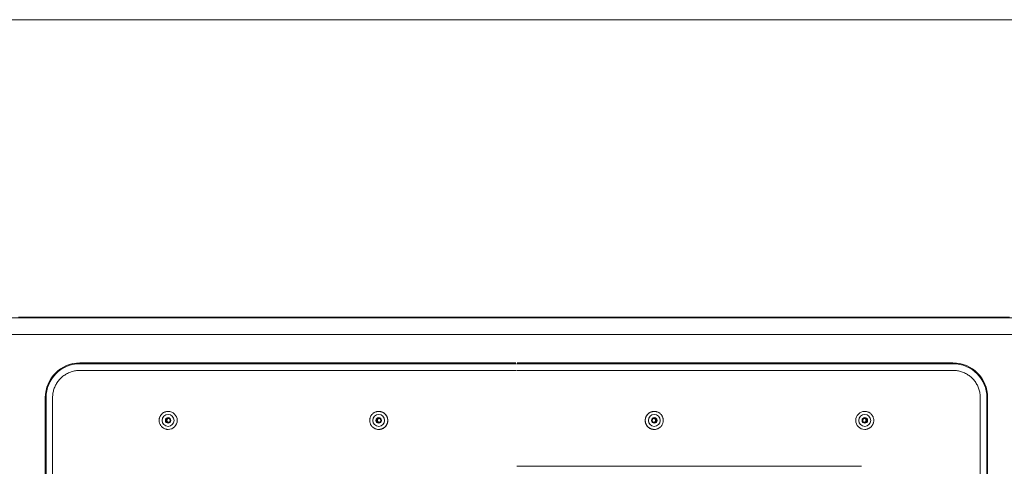
# Model space of a CAD drawing. Units: inches. Extents: x -317 to 335, y 0 to 226.
# Drawn here: x -178 to -164, y 43 to 49 of the extents above; entities that cross this region are included whole.
import ezdxf

# ---------------------------------------------------------------- set-up
doc = ezdxf.new("R2010")
doc.units = ezdxf.units.IN
doc.header["$MEASUREMENT"] = 0
doc.layers.add('Unnamed [1.1]', color=7, linetype='Continuous', lineweight=0)
doc.layers.add('Unnamed [1]', color=7, linetype='Continuous', lineweight=0)

msp = doc.modelspace()

# ---------------------------------------------------------------- linework, layer by layer
at = {"layer": 'Unnamed [1.1]', "color": 18, "linetype": 'Continuous', "lineweight": 0, "true_color": 0x000000}
for p, q in [((-170.9714302, 44.1940449), (-177.4980458, 44.1940449)), ((-170.9729192, 44.2939078), (-177.4970535, 44.2939078)), ((-170.9767725, 44.30676), (-177.4944854, 44.30676)), ((-164.4343065, 44.1940449), (-170.9614273, 44.1940449)), ((-170.9599383, 44.2939079), (-164.4352989, 44.2939079)), ((-164.4378669, 44.30676), (-170.956085, 44.30676)), ((-178.0122757, 43.7889414), (-178.0122757, 30.7249414)), ((-178.0019923, 30.7249414), (-178.0019923, 43.7889414)), ((-177.9031272, 43.7889414), (-177.9031272, 30.7249414)), ((-164.0292252, 30.7249414), (-164.0292252, 43.7889414)), ((-163.9303601, 43.7889414), (-163.9303601, 30.7249414)), ((-163.9200767, 30.7249414), (-163.9200767, 43.7889414)), ((-176.1746436, 43.5819368), (-176.175285, 43.5819368)), ((-173.0252742, 43.5819368), (-173.0259155, 43.5819368)), ((-168.90631, 43.5819368), (-168.9056686, 43.5819368)), ((-165.7582141, 43.5819368), (-165.7575728, 43.5819368)), ((-176.175285, 43.3119369), (-176.1746436, 43.3119369)), ((-173.0259155, 43.3119369), (-173.0252742, 43.3119369)), ((-168.9056686, 43.3119369), (-168.90631, 43.3119369)), ((-165.7575728, 43.3119369), (-165.7582141, 43.3119369)), ((-165.8072313, 42.7598378), (-170.9614273, 42.7598378))]:
    msp.add_line(p, q, dxfattribs=at)
at = {"layer": 'Unnamed [1.1]', "color": 18, "linetype": 'Continuous', "lineweight": 0}
for points in [[(-177.4980458, 44.1940449), (-177.5141252, 44.193726), (-177.5301215, 44.1927738), (-177.5460179, 44.1911955), (-177.5617973, 44.1889982), (-177.5774426, 44.1861887), (-177.592937, 44.1827743), (-177.6082635, 44.1787619), (-177.6234049, 44.1741586), (-177.6383442, 44.1689714), (-177.6530646, 44.1632074), (-177.667549, 44.1568736), (-177.6817803, 44.1499771), (-177.6957416, 44.142525), (-177.7094159, 44.1345242), (-177.7227861, 44.1259818), (-177.7358353, 44.1169049), (-177.7485465, 44.1073005), (-177.7609026, 44.0971756), (-177.7728866, 44.0865374), (-177.7844816, 44.0753928), (-177.7956256, 44.0637972), (-177.8062632, 44.0518125), (-177.8163875, 44.0394558), (-177.8259913, 44.0267439), (-177.8350678, 44.013694), (-177.8436097, 44.000323), (-177.85161, 43.986648), (-177.8590618, 43.9726859), (-177.8659579, 43.9584538), (-177.8722913, 43.9439687), (-177.878055, 43.9292475), (-177.8832419, 43.9143073), (-177.887845, 43.899165), (-177.8918571, 43.8838378), (-177.8952714, 43.8683425), (-177.8980807, 43.8526963), (-177.9002779, 43.836916), (-177.9018561, 43.8210188), (-177.9028082, 43.8050216), (-177.9031272, 43.7889414)], [(-164.0292252, 43.7889414), (-164.0295441, 43.8050216), (-164.0304962, 43.8210188), (-164.0320744, 43.836916), (-164.0342717, 43.8526963), (-164.037081, 43.8683425), (-164.0404952, 43.8838378), (-164.0445074, 43.899165), (-164.0491105, 43.9143073), (-164.0542974, 43.9292475), (-164.0600611, 43.9439687), (-164.0663945, 43.9584538), (-164.0732906, 43.9726859), (-164.0807423, 43.986648), (-164.0887427, 44.000323), (-164.0972846, 44.013694), (-164.106361, 44.0267439), (-164.1159649, 44.0394558), (-164.1260892, 44.0518125), (-164.1367268, 44.0637972), (-164.1478708, 44.0753928), (-164.1594658, 44.0865374), (-164.1714498, 44.0971756), (-164.1838059, 44.1073005), (-164.196517, 44.1169049), (-164.2095662, 44.1259818), (-164.2229365, 44.1345242), (-164.2366107, 44.142525), (-164.250572, 44.1499771), (-164.2648034, 44.1568736), (-164.2792877, 44.1632074), (-164.2940081, 44.1689714), (-164.3089475, 44.1741586), (-164.3240889, 44.1787619), (-164.3394153, 44.1827743), (-164.3549097, 44.1861887), (-164.3705551, 44.1889982), (-164.3863345, 44.1911955), (-164.4022309, 44.1927738), (-164.4182272, 44.193726), (-164.4343065, 44.1940449)], [(-176.1752849, 43.5819368), (-176.1841209, 43.5816344), (-176.1929127, 43.5807372), (-176.2016255, 43.5792604), (-176.2102243, 43.5772188), (-176.2186742, 43.5746274), (-176.2269404, 43.5715013), (-176.234988, 43.5678555), (-176.242782, 43.563705), (-176.2502876, 43.5590648), (-176.2574699, 43.5539498), (-176.264294, 43.5483752), (-176.2707249, 43.5423558), (-176.2767311, 43.5359102), (-176.2822942, 43.5290708), (-176.2873991, 43.5218733), (-176.2920307, 43.5143536), (-176.2961738, 43.5065476), (-176.2998135, 43.498491), (-176.3029345, 43.4902197), (-176.3055218, 43.4817695), (-176.3075603, 43.4731762), (-176.3090349, 43.4644757), (-176.3099305, 43.4557039), (-176.310232, 43.4468964), (-176.3099293, 43.4380893), (-176.3090326, 43.4293182), (-176.3075569, 43.420619), (-176.3055174, 43.4120275), (-176.3029292, 43.4035795), (-176.2998076, 43.3953108), (-176.2961675, 43.3872573), (-176.2920242, 43.3794547), (-176.2873928, 43.3719388), (-176.2822883, 43.3647456), (-176.2767261, 43.3579107), (-176.2707211, 43.35147), (-176.2642918, 43.3454558), (-176.2574697, 43.3398865), (-176.2502895, 43.334777), (-176.2427859, 43.3301422), (-176.2349937, 43.3259968), (-176.2269476, 43.3223559), (-176.2186824, 43.3192343), (-176.2102328, 43.3166469), (-176.2016335, 43.3146085), (-176.1929192, 43.3131341), (-176.1841248, 43.3122386), (-176.1752849, 43.3119368)], [(-176.1672393, 43.4169245), (-176.1693356, 43.4173163), (-176.1713951, 43.4178531), (-176.1734113, 43.4185288), (-176.1753772, 43.4193375), (-176.1772863, 43.4202731), (-176.1791318, 43.4213296), (-176.180907, 43.4225011), (-176.1826053, 43.4237815), (-176.1842198, 43.4251648), (-176.1857439, 43.426645), (-176.1871709, 43.4282162), (-176.1884941, 43.4298722), (-176.1897067, 43.4316072), (-176.1908021, 43.433415), (-176.1917735, 43.4352898), (-176.1926143, 43.4372254), (-176.1933177, 43.4392159), (-176.1938769, 43.4412553), (-176.1942854, 43.4433376), (-176.1945364, 43.4454567), (-176.1946238, 43.4475889), (-176.1945499, 43.4497096), (-176.1943202, 43.4518118), (-176.1939405, 43.4538885), (-176.1934165, 43.4559328), (-176.1927539, 43.4579376), (-176.1919582, 43.459896), (-176.1910353, 43.461801), (-176.1899907, 43.4636456), (-176.1888302, 43.4654227), (-176.1875594, 43.4671255), (-176.186184, 43.4687469), (-176.1847096, 43.4702799), (-176.1831421, 43.4717176), (-176.1814869, 43.4730529), (-176.1797499, 43.4742789), (-176.1779366, 43.4753885), (-176.1760529, 43.4763749), (-176.1741042, 43.4772309), (-176.1720964, 43.4779496)], [(-176.1759445, 43.4156866), (-176.1734977, 43.4158282), (-176.171072, 43.4161684), (-176.1686799, 43.416699), (-176.1663339, 43.4174118), (-176.1640465, 43.4182987), (-176.1618303, 43.4193517), (-176.1596977, 43.4205625), (-176.1576613, 43.4219231), (-176.1557336, 43.4234253), (-176.1539272, 43.4250609), (-176.1522544, 43.4268219), (-176.1507279, 43.4287001), (-176.1493602, 43.4306874), (-176.1481638, 43.4327756), (-176.1471512, 43.4349566), (-176.1463324, 43.437221), (-176.1457071, 43.4395544), (-176.1452722, 43.4419411), (-176.1450251, 43.4443655), (-176.1449627, 43.4468117), (-176.1450821, 43.4492642), (-176.1453806, 43.4517073), (-176.1458551, 43.4541253), (-176.1465028, 43.4565024), (-176.1473209, 43.4588231), (-176.1483063, 43.4610716), (-176.1494563, 43.4632322), (-176.1507679, 43.4652892), (-176.1522382, 43.467227), (-176.1538643, 43.4690299), (-176.1556413, 43.4706842), (-176.1575556, 43.4721842), (-176.1595917, 43.4735262), (-176.161734, 43.4747065), (-176.1639669, 43.4757214), (-176.1662748, 43.4765673), (-176.168642, 43.4772405), (-176.1710531, 43.4777372), (-176.1734925, 43.4780538), (-176.1759445, 43.4781866)], [(-173.0259155, 43.5819368), (-173.0347514, 43.5816344), (-173.0435432, 43.5807373), (-173.052256, 43.5792604), (-173.0608548, 43.5772188), (-173.0693048, 43.5746274), (-173.077571, 43.5715014), (-173.0856186, 43.5678556), (-173.0934126, 43.5637051), (-173.1009182, 43.5590648), (-173.1081005, 43.5539499), (-173.1149246, 43.5483752), (-173.1213555, 43.5423559), (-173.1273617, 43.5359103), (-173.1329248, 43.5290709), (-173.1380297, 43.5218734), (-173.1426613, 43.5143537), (-173.1468045, 43.5065476), (-173.1504441, 43.498491), (-173.1535651, 43.4902197), (-173.1561525, 43.4817695), (-173.158191, 43.4731762), (-173.1596656, 43.4644757), (-173.1605612, 43.4557039), (-173.1608627, 43.4468964), (-173.16056, 43.4380892), (-173.1596632, 43.4293181), (-173.1581875, 43.4206189), (-173.156148, 43.4120274), (-173.1535599, 43.4035794), (-173.1504382, 43.3953108), (-173.1467981, 43.3872572), (-173.1426548, 43.3794546), (-173.1380234, 43.3719388), (-173.132919, 43.3647455), (-173.1273567, 43.3579107), (-173.1213517, 43.35147), (-173.1149224, 43.3454558), (-173.1081003, 43.3398865), (-173.1009201, 43.334777), (-173.0934165, 43.3301421), (-173.0856243, 43.3259968), (-173.0775782, 43.3223559), (-173.069313, 43.3192343), (-173.0608633, 43.3166469), (-173.052264, 43.3146085), (-173.0435498, 43.3131341), (-173.0347554, 43.3122386), (-173.0259155, 43.3119368)], [(-173.0178701, 43.4169245), (-173.0199664, 43.4173163), (-173.0220259, 43.4178531), (-173.024042, 43.4185288), (-173.026008, 43.4193375), (-173.027917, 43.4202731), (-173.0297626, 43.4213297), (-173.0315378, 43.4225011), (-173.033236, 43.4237815), (-173.0348506, 43.4251648), (-173.0363747, 43.426645), (-173.0378017, 43.4282162), (-173.0391249, 43.4298722), (-173.0403375, 43.4316072), (-173.0414329, 43.433415), (-173.0424043, 43.4352897), (-173.0432451, 43.4372254), (-173.0439484, 43.4392159), (-173.0445077, 43.4412553), (-173.0449162, 43.4433375), (-173.0451671, 43.4454567), (-173.0452546, 43.4475889), (-173.0451806, 43.4497095), (-173.044951, 43.4518117), (-173.0445713, 43.4538885), (-173.0440473, 43.4559327), (-173.0433847, 43.4579376), (-173.0425891, 43.459896), (-173.0416661, 43.4618009), (-173.0406216, 43.4636455), (-173.0394611, 43.4654226), (-173.0381903, 43.4671254), (-173.0368149, 43.4687468), (-173.0353406, 43.4702798), (-173.033773, 43.4717175), (-173.0321179, 43.4730528), (-173.0303808, 43.4742788), (-173.0285675, 43.4753885), (-173.0266837, 43.4763748), (-173.024735, 43.4772309), (-173.0227271, 43.4779496)], [(-173.0265752, 43.4156866), (-173.0241285, 43.4158283), (-173.0217028, 43.4161684), (-173.0193106, 43.416699), (-173.0169646, 43.4174118), (-173.0146772, 43.4182988), (-173.012461, 43.4193517), (-173.0103284, 43.4205626), (-173.008292, 43.4219231), (-173.0063643, 43.4234253), (-173.0045578, 43.4250609), (-173.002885, 43.4268219), (-173.0013585, 43.4287), (-172.9999908, 43.4306873), (-172.9987944, 43.4327755), (-172.9977818, 43.4349565), (-172.996963, 43.4372209), (-172.9963376, 43.4395543), (-172.9959027, 43.4419411), (-172.9956556, 43.4443654), (-172.9955932, 43.4468117), (-172.9957126, 43.4492642), (-172.9960111, 43.4517073), (-172.9964856, 43.4541253), (-172.9971334, 43.4565025), (-172.9979514, 43.4588231), (-172.9989369, 43.4610716), (-173.0000868, 43.4632322), (-173.0013984, 43.4652893), (-173.0028688, 43.4672271), (-173.0044949, 43.46903), (-173.0062719, 43.4706843), (-173.0081863, 43.4721842), (-173.0102224, 43.4735262), (-173.0123647, 43.4747065), (-173.0145976, 43.4757214), (-173.0169055, 43.4765673), (-173.0192728, 43.4772405), (-173.0216839, 43.4777372), (-173.0241232, 43.4780538), (-173.0265752, 43.4781866)], [(-172.8902966, 43.4469366), (-172.8905627, 43.4535593), (-172.8911436, 43.4601669), (-172.8920348, 43.466744), (-172.8932319, 43.4732748), (-172.8947304, 43.4797441), (-172.8965258, 43.4861361), (-172.8986137, 43.4924355), (-172.9009896, 43.4986266), (-172.903649, 43.504694), (-172.9065876, 43.510622), (-172.9098008, 43.5163953), (-172.9132842, 43.5219982), (-172.9170334, 43.5274153), (-172.9210438, 43.532631), (-172.925311, 43.5376298), (-172.9298306, 43.5423961), (-172.9345962, 43.5469163), (-172.9395942, 43.5511841), (-172.9448091, 43.555195), (-172.9502253, 43.5589446), (-172.9558273, 43.5624284), (-172.9615996, 43.5656421), (-172.9675266, 43.568581), (-172.973593, 43.5712408), (-172.979783, 43.5736171), (-172.9860813, 43.5757053), (-172.9924723, 43.577501), (-172.9989404, 43.5789998), (-173.0054702, 43.5801973), (-173.0120461, 43.5810889), (-173.0186526, 43.5816702), (-173.0252742, 43.5819368)], [(-172.8902966, 43.4469366), (-172.8905628, 43.4403139), (-172.8911437, 43.4337063), (-172.8920349, 43.4271294), (-172.893232, 43.4205986), (-172.8947305, 43.4141294), (-172.8965259, 43.4077374), (-172.8986138, 43.4014381), (-172.9009898, 43.3952471), (-172.9036492, 43.3891798), (-172.9065878, 43.3832517), (-172.909801, 43.3774785), (-172.9132844, 43.3718756), (-172.9170336, 43.3664585), (-172.921044, 43.3612427), (-172.9253112, 43.3562439), (-172.9298308, 43.3514774), (-172.9345964, 43.3469571), (-172.9395944, 43.3426891), (-172.9448092, 43.3386779), (-172.9502254, 43.3349281), (-172.9558274, 43.331444), (-172.9615997, 43.3282302), (-172.9675267, 43.3252911), (-172.973593, 43.3226311), (-172.9797831, 43.3202548), (-172.9860813, 43.3181666), (-172.9924723, 43.3163709), (-172.9989404, 43.3148722), (-173.0054702, 43.313675), (-173.0120461, 43.3127837), (-173.0186526, 43.3122029), (-173.0252742, 43.3119369)], [(-169.0412875, 43.4469366), (-169.0410214, 43.4535593), (-169.0404405, 43.4601669), (-169.0395493, 43.466744), (-169.0383522, 43.4732748), (-169.0368538, 43.4797441), (-169.0350584, 43.4861361), (-169.0329705, 43.4924355), (-169.0305946, 43.4986266), (-169.0279351, 43.504694), (-169.0249965, 43.510622), (-169.0217833, 43.5163953), (-169.0182999, 43.5219982), (-169.0145508, 43.5274153), (-169.0105404, 43.532631), (-169.0062731, 43.5376298), (-169.0017536, 43.5423961), (-168.9969879, 43.5469163), (-168.9919899, 43.5511841), (-168.9867751, 43.555195), (-168.9813589, 43.5589446), (-168.9757569, 43.5624284), (-168.9699846, 43.5656421), (-168.9640575, 43.568581), (-168.9579912, 43.5712408), (-168.9518011, 43.5736171), (-168.9455028, 43.5757053), (-168.9391119, 43.577501), (-168.9326438, 43.5789998), (-168.926114, 43.5801973), (-168.9195381, 43.5810889), (-168.9129316, 43.5816702), (-168.90631, 43.5819368)], [(-169.0412875, 43.4469366), (-169.0410214, 43.4403139), (-169.0404404, 43.4337063), (-169.0395492, 43.4271294), (-169.0383521, 43.4205986), (-169.0368536, 43.4141294), (-169.0350582, 43.4077374), (-169.0329703, 43.4014381), (-169.0305944, 43.3952471), (-169.0279349, 43.3891798), (-169.0249963, 43.3832517), (-169.0217831, 43.3774785), (-169.0182997, 43.3718756), (-169.0145506, 43.3664585), (-169.0105402, 43.3612427), (-169.006273, 43.3562439), (-169.0017534, 43.3514774), (-168.9969878, 43.3469571), (-168.9919898, 43.3426891), (-168.9867749, 43.3386779), (-168.9813587, 43.3349281), (-168.9757568, 43.331444), (-168.9699845, 43.3282302), (-168.9640574, 43.3252911), (-168.9579911, 43.3226312), (-168.951801, 43.3202548), (-168.9455028, 43.3181666), (-168.9391118, 43.3163709), (-168.9326437, 43.3148722), (-168.926114, 43.313675), (-168.9195381, 43.3127837), (-168.9129316, 43.3122029), (-168.90631, 43.3119369)], [(-168.9050089, 43.4781866), (-168.9074557, 43.478045), (-168.9098814, 43.4777048), (-168.9122735, 43.4771743), (-168.9146195, 43.4764615), (-168.9169069, 43.4755745), (-168.9191232, 43.4745216), (-168.9212558, 43.4733108), (-168.9232922, 43.4719503), (-168.92522, 43.4704482), (-168.9270265, 43.4688125), (-168.9286992, 43.4670516), (-168.9302257, 43.4651735), (-168.9315934, 43.4631862), (-168.9327898, 43.4610981), (-168.9338024, 43.4589171), (-168.9346213, 43.4566527), (-168.9352466, 43.4543193), (-168.9356814, 43.4519326), (-168.9359286, 43.4495082), (-168.935991, 43.447062), (-168.9358715, 43.4446094), (-168.935573, 43.4421664), (-168.9350985, 43.4397484), (-168.9344507, 43.4373712), (-168.9336326, 43.4350506), (-168.9326472, 43.4328021), (-168.9314972, 43.4306414), (-168.9301856, 43.4285844), (-168.9287153, 43.4266465), (-168.9270891, 43.4248436), (-168.9253121, 43.4231893), (-168.9233978, 43.4216893), (-168.9213617, 43.4203472), (-168.9192194, 43.4191669), (-168.9169865, 43.4181519), (-168.9146786, 43.4173059), (-168.9123114, 43.4166328), (-168.9099002, 43.416136), (-168.9074609, 43.4158194), (-168.9050089, 43.4156866)], [(-168.9112769, 43.4775519), (-168.9092165, 43.4769963), (-168.9072041, 43.4762989), (-168.905246, 43.4754663), (-168.9033485, 43.4745049), (-168.9015176, 43.4734212), (-168.8997598, 43.4722219), (-168.8980812, 43.4709134), (-168.896488, 43.4695022), (-168.8949864, 43.4679949), (-168.8935828, 43.4663981), (-168.8922832, 43.4647182), (-168.891094, 43.4629617), (-168.8900214, 43.4611352), (-168.8890716, 43.4592453), (-168.8882508, 43.4572984), (-168.8875652, 43.455301), (-168.8870212, 43.4532598), (-168.8866248, 43.4511811), (-168.8863824, 43.4490717), (-168.8863002, 43.4469378), (-168.8863822, 43.444804), (-168.8866245, 43.4426945), (-168.8870206, 43.4406158), (-168.8875645, 43.4385744), (-168.8882499, 43.4365769), (-168.8890705, 43.4346298), (-168.8900202, 43.4327397), (-168.8910927, 43.4309131), (-168.8922817, 43.4291565), (-168.8935811, 43.4274764), (-168.8949847, 43.4258793), (-168.8964861, 43.4243719), (-168.8980792, 43.4229607), (-168.8997578, 43.4216521), (-168.9015155, 43.4204527), (-168.9033463, 43.419369), (-168.9052438, 43.4184076), (-168.9072019, 43.417575), (-168.9092143, 43.4168777), (-168.9112748, 43.4163222)], [(-168.9056686, 43.3119368), (-168.8968253, 43.3122403), (-168.8880262, 43.3131407), (-168.8793063, 43.3146227), (-168.8707006, 43.3166709), (-168.8622443, 43.31927), (-168.8539723, 43.3224047), (-168.8459197, 43.3260597), (-168.8381216, 43.3302196), (-168.8306129, 43.3348692), (-168.8234288, 43.339993), (-168.8166042, 43.3455758), (-168.8101743, 43.3516023), (-168.8041707, 43.3580537), (-168.7986116, 43.3648978), (-168.793512, 43.3720986), (-168.7888867, 43.3796206), (-168.7847506, 43.3874279), (-168.7811186, 43.3954848), (-168.7780055, 43.4037556), (-168.7754264, 43.4122045), (-168.773396, 43.4207957), (-168.7719292, 43.4294936), (-168.7710409, 43.4382623), (-168.7707461, 43.4470662), (-168.7710545, 43.4558694), (-168.7719562, 43.4646363), (-168.7734358, 43.473331), (-168.7754783, 43.4819177), (-168.7780686, 43.4903608), (-168.7811914, 43.4986245), (-168.7848318, 43.5066729), (-168.7889745, 43.5144704), (-168.7936044, 43.5219812), (-168.7987064, 43.5291694), (-168.8042653, 43.5359994), (-168.810266, 43.5424354), (-168.8166901, 43.548445), (-168.8235065, 43.5540101), (-168.8306807, 43.5591156), (-168.8381782, 43.5637468), (-168.8459647, 43.5678887), (-168.8540058, 43.5715266), (-168.8622668, 43.5746456), (-168.8707136, 43.5772308), (-168.8793116, 43.5792674), (-168.8880264, 43.5807405), (-168.8968235, 43.5816352), (-168.9056686, 43.5819368)], [(-165.7569128, 43.4781866), (-165.7593596, 43.478045), (-165.7617853, 43.4777048), (-165.7641774, 43.4771743), (-165.7665235, 43.4764615), (-165.7688109, 43.4755746), (-165.7710272, 43.4745216), (-165.7731598, 43.4733109), (-165.7751962, 43.4719503), (-165.777124, 43.4704482), (-165.7789305, 43.4688126), (-165.7806033, 43.4670517), (-165.7821298, 43.4651735), (-165.7834975, 43.4631863), (-165.784694, 43.4610981), (-165.7857066, 43.4589172), (-165.7865254, 43.4566527), (-165.7871508, 43.4543193), (-165.7875856, 43.4519326), (-165.7878327, 43.4495083), (-165.7878951, 43.447062), (-165.7877756, 43.4446094), (-165.7874772, 43.4421663), (-165.7870026, 43.4397484), (-165.7863548, 43.4373712), (-165.7855368, 43.4350505), (-165.7845513, 43.432802), (-165.7834013, 43.4306414), (-165.7820897, 43.4285843), (-165.7806193, 43.4266464), (-165.7789932, 43.4248435), (-165.7772162, 43.4231892), (-165.7753018, 43.4216892), (-165.7732657, 43.4203472), (-165.7711234, 43.4191668), (-165.7688905, 43.4181518), (-165.7665826, 43.4173059), (-165.7642153, 43.4166327), (-165.7618042, 43.416136), (-165.7593648, 43.4158194), (-165.7569128, 43.4156866)], [(-165.7631809, 43.4775519), (-165.7611204, 43.4769963), (-165.7591081, 43.4762989), (-165.75715, 43.4754662), (-165.7552524, 43.4745047), (-165.7534216, 43.473421), (-165.7516638, 43.4722217), (-165.7499852, 43.4709132), (-165.748392, 43.469502), (-165.7468904, 43.4679948), (-165.7454868, 43.4663979), (-165.7441872, 43.464718), (-165.742998, 43.4629615), (-165.7419254, 43.4611351), (-165.7409756, 43.4592451), (-165.7401548, 43.4572982), (-165.7394692, 43.4553009), (-165.7389252, 43.4532596), (-165.7385288, 43.451181), (-165.7382864, 43.4490715), (-165.7382042, 43.4469377), (-165.7382862, 43.4448039), (-165.7385285, 43.4426943), (-165.7389246, 43.4406156), (-165.7394685, 43.4385743), (-165.7401539, 43.4365768), (-165.7409746, 43.4346297), (-165.7419242, 43.4327396), (-165.7429967, 43.430913), (-165.7441858, 43.4291564), (-165.7454852, 43.4274763), (-165.7468888, 43.4258793), (-165.7483902, 43.4243719), (-165.7499833, 43.4229607), (-165.7516619, 43.4216521), (-165.7534197, 43.4204527), (-165.7552505, 43.419369), (-165.757148, 43.4184076), (-165.7591061, 43.417575), (-165.7611185, 43.4168777), (-165.763179, 43.4163222)], [(-165.7575728, 43.3119368), (-165.7487295, 43.3122403), (-165.7399303, 43.3131407), (-165.7312104, 43.3146227), (-165.7226047, 43.3166709), (-165.7141484, 43.31927), (-165.7058764, 43.3224047), (-165.6978238, 43.3260597), (-165.6900257, 43.3302196), (-165.682517, 43.3348691), (-165.6753329, 43.339993), (-165.6685083, 43.3455758), (-165.6620784, 43.3516023), (-165.6560748, 43.3580537), (-165.6505157, 43.3648977), (-165.6454161, 43.3720986), (-165.6407908, 43.3796205), (-165.6366546, 43.3874279), (-165.6330226, 43.3954848), (-165.6299096, 43.4037556), (-165.6273304, 43.4122045), (-165.6253, 43.4207957), (-165.6238332, 43.4294936), (-165.622945, 43.4382623), (-165.6226501, 43.4470662), (-165.6229586, 43.4558694), (-165.6238602, 43.4646363), (-165.6253398, 43.473331), (-165.6273823, 43.4819178), (-165.6299726, 43.4903609), (-165.6330955, 43.4986245), (-165.6367359, 43.506673), (-165.6408786, 43.5144705), (-165.6455085, 43.5219812), (-165.6506104, 43.5291695), (-165.6561694, 43.5359995), (-165.6621701, 43.5424354), (-165.6685942, 43.5484451), (-165.6754106, 43.5540101), (-165.6825848, 43.5591156), (-165.6900824, 43.5637468), (-165.6978689, 43.5678888), (-165.7059099, 43.5715267), (-165.714171, 43.5746456), (-165.7226177, 43.5772308), (-165.7312157, 43.5792674), (-165.7399305, 43.5807405), (-165.7487277, 43.5816352), (-165.7575728, 43.5819368)]]:
    msp.add_lwpolyline(points, dxfattribs=at)
for points in [[(-176.2071893, 43.4469368, 0), (-176.2066662, 43.4469784, 0), (-176.2061432, 43.4470201, 0), (-176.2056202, 43.4470618, 0), (-176.2050972, 43.4471034, 0), (-176.2045741, 43.4471451, 0), (-176.2040511, 43.4471868, 0), (-176.2035281, 43.4472284, 0), (-176.2030051, 43.4472701, 0), (-176.202482, 43.4473118, 0), (-176.201959, 43.4473534, 0), (-176.201436, 43.4473951, 0), (-176.200913, 43.4474368, 0), (-176.2003899, 43.4474784, 0), (-176.1998669, 43.4475201, 0), (-176.1993439, 43.4475618, 0), (-176.1988209, 43.4476034, 0), (-176.1982978, 43.4476451, 0), (-176.1977748, 43.4476868, 0), (-176.1972518, 43.4477284, 0), (-176.1967288, 43.4477701, 0), (-176.1962057, 43.4478118, 0), (-176.1956827, 43.4478534, 0), (-176.1951597, 43.4478951, 0), (-176.1946367, 43.4479368, 0)], [(-173.0578199, 43.4469368, 0), (-173.0572969, 43.4469784, 0), (-173.0567739, 43.4470201, 0), (-173.0562508, 43.4470618, 0), (-173.0557278, 43.4471034, 0), (-173.0552048, 43.4471451, 0), (-173.0546818, 43.4471868, 0), (-173.0541587, 43.4472284, 0), (-173.0536357, 43.4472701, 0), (-173.0531127, 43.4473118, 0), (-173.0525897, 43.4473534, 0), (-173.0520666, 43.4473951, 0), (-173.0515436, 43.4474368, 0), (-173.0510206, 43.4474784, 0), (-173.0504976, 43.4475201, 0), (-173.0499745, 43.4475618, 0), (-173.0494515, 43.4476034, 0), (-173.0489285, 43.4476451, 0), (-173.0484055, 43.4476868, 0), (-173.0478825, 43.4477284, 0), (-173.0473594, 43.4477701, 0), (-173.0468364, 43.4478118, 0), (-173.0463134, 43.4478534, 0), (-173.0457904, 43.4478951, 0), (-173.0452673, 43.4479368, 0)]]:
    msp.add_polyline3d(points, dxfattribs=at)
at = {"layer": 'Unnamed [1.1]', "color": 18, "linetype": 'Continuous', "lineweight": 0, "true_color": 0x000000}
for centre, radius, start, end in [((-177.4944854, 43.7889414), 0.5178186, 90, 180), ((-177.4970535, 43.7889414), 0.5049665, 90, 180), ((-164.4378669, 43.7889414), 0.5178186, 0, 90), ((-164.4352989, 43.7889414), 0.5049665, 0, 90), ((-176.1761277, 43.4469368), 0.089, 90, 270), ((-176.1761277, 43.4469368), 0.04125, 90, 270), ((-176.1759445, 43.4469368), 0.0312448, 94.0889428, 180), ((-176.1759445, 43.4469368), 0.0312448, 180, 270), ((-176.1633919, 43.4479368), 0.0312448, 106.17446567, 180), ((-176.1633919, 43.4479368), 0.0312448, 180, 262.92779906), ((-176.1759445, 43.4469368), 0.0312448, 90, 94.0889428), ((-176.1761277, 43.4469368), 0.089, 270, 90), ((-176.1761277, 43.4469368), 0.04125, 270, 90), ((-176.1752848, 43.4469368), 0.135, 270, 90), ((-173.0267584, 43.4469368), 0.089, 90, 270), ((-173.0267584, 43.4469368), 0.04125, 90, 270), ((-173.0265752, 43.4469368), 0.0312448, 94.0889428, 180), ((-173.0265752, 43.4469368), 0.0312448, 180, 270), ((-173.0140226, 43.4479368), 0.0312448, 106.17446567, 180), ((-173.0140226, 43.4479368), 0.0312448, 180, 262.92779906), ((-173.0265752, 43.4469368), 0.0312448, 90, 94.0889428), ((-173.0267584, 43.4469368), 0.089, 270, 90), ((-173.0267584, 43.4469368), 0.04125, 270, 90), ((-173.0259155, 43.4469368), 0.135, 270, 90), ((-173.0252741, 43.4469368), 0.135, 0, 90), ((-173.0252741, 43.4469368), 0.135, 270, 0), ((-168.9063101, 43.4469368), 0.135, 90, 180), ((-168.9063101, 43.4469368), 0.135, 180, 270), ((-168.9056687, 43.4469368), 0.135, 90, 270), ((-168.9048257, 43.4469368), 0.089, 90, 270), ((-168.9048257, 43.4469368), 0.04125, 90, 270), ((-168.9175432, 43.4469368), 0.0312448, 0, 78.43232306), ((-168.9175432, 43.4469368), 0.0312448, 281.57206073, 0), ((-168.905009, 43.4469368), 0.0312448, 0, 90), ((-168.905009, 43.4469368), 0.0312448, 270, 0), ((-168.9048257, 43.4469368), 0.089, 270, 90), ((-168.9048257, 43.4469368), 0.04125, 270, 90), ((-165.7575727, 43.4469368), 0.135, 90, 270), ((-165.7567298, 43.4469368), 0.089, 90, 270), ((-165.7567298, 43.4469368), 0.04125, 90, 270), ((-165.7694473, 43.4469368), 0.0312448, 0, 78.43232306), ((-165.7694473, 43.4469368), 0.0312448, 281.57206073, 0), ((-165.756913, 43.4469368), 0.0312448, 0, 90), ((-165.756913, 43.4469368), 0.0312448, 270, 0), ((-165.7567298, 43.4469368), 0.089, 270, 90), ((-165.7567298, 43.4469368), 0.04125, 270, 90)]:
    msp.add_arc(centre, radius, start, end, dxfattribs=at)
at = {"layer": 'Unnamed [1]', "color": 18, "linetype": 'Continuous', "lineweight": 0, "true_color": 0x000000}
for p, q in [((-187.029302, 44.9821693), (-170.9989116, 44.9821693)), ((-170.9989116, 44.9821693), (-154.9682368, 44.9821693)), ((-187.0319111, 44.7321693), (-171.0015207, 44.7321693)), ((-171.0015207, 44.7321693), (-170.9962936, 44.7321693)), ((-170.9962936, 44.7321693), (-154.9656189, 44.7321693))]:
    msp.add_line(p, q, dxfattribs=at)
at = {"layer": 'Unnamed [1]', "color": 18, "linetype": 'Continuous', "lineweight": 0}
for points in [[(-154.8527469, 49.4433157, 0), (-156.1985802, 49.4433139, 0), (-157.5444135, 49.443312, 0), (-158.8902469, 49.4433102, 0), (-160.2360802, 49.4433084, 0), (-161.5819135, 49.4433066, 0), (-162.9277468, 49.4433048, 0), (-164.2735802, 49.443303, 0), (-165.6194135, 49.4433012, 0), (-166.9652468, 49.4432994, 0), (-168.3110802, 49.4432976, 0), (-169.6569135, 49.4432958, 0), (-171.0027468, 49.443294, 0), (-172.3485801, 49.4432922, 0), (-173.6944135, 49.4432904, 0), (-175.0402468, 49.4432886, 0), (-176.3860801, 49.4432868, 0), (-177.7319135, 49.443285, 0), (-179.0777468, 49.4432832, 0)], [(-171.0961134, 44.9932939, 0), (-171.7613632, 44.993293, 0), (-172.4266129, 44.9932921, 0), (-173.0918626, 44.9932912, 0), (-173.7571124, 44.9932903, 0), (-174.4223621, 44.9932894, 0), (-175.0876118, 44.9932885, 0), (-175.7528616, 44.9932877, 0), (-176.4181113, 44.9932868, 0), (-177.083361, 44.9932859, 0), (-177.7486108, 44.993285, 0), (-178.4138605, 44.9932841, 0)], [(-171.0961134, 44.9932939, 0), (-171.0922352, 44.9932939, 0), (-171.088357, 44.9932939, 0), (-171.0844788, 44.9932939, 0), (-171.0806005, 44.9932939, 0), (-171.0767223, 44.9932939, 0), (-171.0728441, 44.9932939, 0), (-171.0689659, 44.9932939, 0), (-171.0650876, 44.9932939, 0), (-171.0612094, 44.9932939, 0), (-171.0573312, 44.9932939, 0), (-171.053453, 44.993294, 0), (-171.0495748, 44.993294, 0), (-171.0456965, 44.993294, 0), (-171.0418183, 44.993294, 0), (-171.0379401, 44.993294, 0), (-171.0340619, 44.993294, 0), (-171.0301836, 44.993294, 0), (-171.0263054, 44.993294, 0), (-171.0224272, 44.993294, 0), (-171.018549, 44.993294, 0), (-171.0146707, 44.993294, 0), (-171.0107925, 44.993294, 0), (-171.0069143, 44.993294, 0), (-171.0030361, 44.993294, 0)], [(-171.0030361, 44.993294, 0), (-170.9991579, 44.993294, 0), (-170.9952796, 44.993294, 0), (-170.9914014, 44.993294, 0), (-170.9875232, 44.993294, 0), (-170.983645, 44.993294, 0), (-170.9797667, 44.9932941, 0), (-170.9758885, 44.9932941, 0), (-170.9720103, 44.9932941, 0), (-170.9681321, 44.9932941, 0), (-170.9642538, 44.9932941, 0), (-170.9603756, 44.9932941, 0), (-170.9564974, 44.9932941, 0), (-170.9526192, 44.9932941, 0), (-170.9487409, 44.9932941, 0), (-170.9448627, 44.9932941, 0), (-170.9409845, 44.9932941, 0), (-170.9371063, 44.9932941, 0), (-170.9332281, 44.9932941, 0), (-170.9293498, 44.9932941, 0), (-170.9254716, 44.9932941, 0), (-170.9215934, 44.9932941, 0), (-170.9177152, 44.9932941, 0), (-170.9138369, 44.9932941, 0), (-170.9099587, 44.9932941, 0)], [(-163.5922011, 44.9933039, 0), (-164.2574518, 44.9933031, 0), (-164.9227025, 44.9933022, 0), (-165.5879532, 44.9933013, 0), (-166.2532039, 44.9933004, 0), (-166.9184546, 44.9932995, 0), (-167.5837052, 44.9932986, 0), (-168.2489559, 44.9932977, 0), (-168.9142066, 44.9932968, 0), (-169.5794573, 44.9932959, 0), (-170.244708, 44.993295, 0), (-170.9099587, 44.9932941, 0)]]:
    msp.add_polyline3d(points, dxfattribs=at)

doc.saveas('drawing.dxf')
